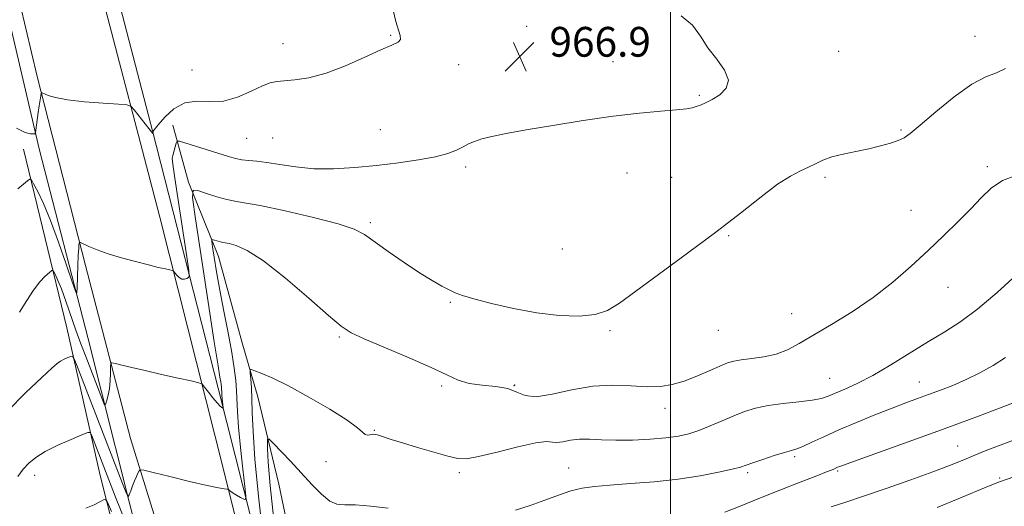
# Model space of a CAD drawing. Extents: x 2099800 to 2102700, y 362300 to 365200.
# Drawn here: x 2101325 to 2101590, y 364209 to 364340 of the extents above; entities that cross this region are included whole.
import ezdxf

# ---------------------------------------------------------------- set-up
doc = ezdxf.new("R2010")
doc.units = 0
doc.header["$MEASUREMENT"] = 0
for name, color, linetype, lineweight in [('32000', 7, 'Continuous', 0), ('DTM HARD BREAKLINE', 7, 'Continuous', 0), ('DTM SPOT ELEVATION', 2, 'Continuous', 13), ('INDEX CONTOUR', 41, 'Continuous', 13), ('INTERMEDIATE CONTOUR', 44, 'Continuous', 0), ('SPOT ELEVATION', 7, 'Continuous', 0)]:
    doc.layers.add(name, color=color, linetype=linetype, lineweight=lineweight)
doc.styles.add('Style-ITALICS', font='ITALICS.shx')

# ---------------------------------------------------------------- blocks, each defined once
blk = doc.blocks.new('SPOT')
at = {"layer": 'SPOT ELEVATION'}
for p, q in [((-3.91, -3.91), (3.82, 3.81)), ((-1.65, 3.77), (1.72, -3.93))]:
    blk.add_line(p, q, dxfattribs=at)

msp = doc.modelspace()

# ---------------------------------------------------------------- linework, layer by layer
at = {"layer": '32000', "flags": 128}
msp.add_lwpolyline([(2101500, 362500), (2101500, 365000)], dxfattribs=at)
at = {"layer": 'DTM HARD BREAKLINE'}
for points in [[(2101398.13, 364076.22, 983.15), (2101368.636, 364182.896, 974.905), (2101354.925, 364227.141, 971.332), (2101342.802, 364273.586, 968.316), (2101329.872, 364324.437, 965.785), (2101314.515, 364389.001, 963.57), (2101310.39, 364405.66, 963.27), (2101283.39, 364500.53, 959.74), (2101253.48, 364621.8, 952.88), (2101222.86, 364737.71, 949.74), (2101190.78, 364868.26, 946.96), (2101156.802, 365000, 945.828)], [(2101230.23, 364789.13, 948.89), (2101261.92, 364671.78, 951.67), (2101284.27, 364581.54, 955.06), (2101302.27, 364517.35, 958.99), (2101326.39, 364431.75, 962.55), (2101346.21, 364350.07, 964.84), (2101362.78, 364286.58, 967.05), (2101380.08, 364218.1, 971.58), (2101396.3, 364153.18, 977.47), (2101414.4, 364079.93, 982.58)], [(2101339.49, 364391.87, 962.06), (2101360.88, 364309.78, 965.97)], [(2101330.44, 364304.63, 966.23), (2101311.81, 364384.17, 962.06)], [(2101366.35, 364311.3, 967.37), (2101370.51, 364296.02, 969.75), (2101378.57, 364276, 972.69), (2101384.97, 364252.85, 973.36), (2101389.13, 364238.34, 974.69), (2101394.77, 364214.85, 977.53), (2101401.43, 364183.13, 979.05), (2101407.65, 364155.02, 981.43), (2101413.92, 364134.3, 984.75), (2101422.93, 364104.5, 987.32), (2101430.88, 364075.71, 988.84), (2101437.13, 364048.7, 989.78), (2101439.53, 364033.85, 989.69), (2101444.74, 364008.73, 987.03)], [(2101360.77, 364310.19, 965.95), (2101360.87, 364309.78, 965.97)], [(2101360.87, 364309.78, 965.97), (2101378.52, 364240.64, 969.56), (2101396.82, 364167.89, 975.45), (2101411.73, 364104.64, 979.91), (2101429.8, 364035.39, 982.99)], [(2101326.21, 364304.86, 967.37), (2101337.8, 364256.89, 971.27), (2101346.77, 364217.23, 975.16), (2101355.47, 364182.88, 979.81), (2101358.3, 364167.63, 980.48)], [(2101330.44, 364304.63, 966.23), (2101343.42, 364254.24, 968.51), (2101358.23, 364195.55, 973.26), (2101374.78, 364133.41, 978.93)]]:
    msp.add_polyline3d(points, dxfattribs=at)
at = {"layer": 'DTM SPOT ELEVATION'}
for p in [(2101461.35, 364337.91, 966.4), (2101424.88, 364335.42, 965.9), (2101581.88, 364335.15, 969.3), (2101395.88, 364333.23, 965.4), (2101545.27, 364331.13, 968.5), (2101443.08, 364327.61, 966.4), (2101484.61, 364328.43, 967.2), (2101371.43, 364326.16, 964.9), (2101507.78, 364319.34, 967.8), (2101422.1, 364310.1, 966.9), (2101561.97, 364310, 969.8), (2101386.15, 364307.79, 966.9), (2101393.11, 364307.88, 966.9), (2101445.02, 364300.12, 968.4), (2101585.22, 364300.15, 971.7), (2101488.38, 364298.5, 968.9), (2101500.39, 364297.32, 969.2), (2101541.6, 364297.33, 970.3), (2101564.68, 364288.43, 971.4), (2101419.34, 364285.09, 969.7), (2101515.64, 364281.64, 970.1), (2101470.97, 364278.07, 968.92), (2101574.58, 364267.74, 972.6), (2101440.89, 364263.7, 970.14), (2101532.62, 364260.65, 971.3), (2101483.81, 364256.15, 970.2), (2101512.87, 364256.19, 970.7), (2101411.06, 364254.43, 972.2), (2101542.81, 364243.29, 973.1), (2101566.93, 364242.3, 975.2), (2101438.56, 364241.2, 972.4), (2101457.98, 364241.31, 972.1), (2101458.2, 364241.54, 971.11), (2101498.6, 364235.25, 972.6), (2101420.41, 364229.3, 973.9), (2101577.19, 364225.16, 979.1), (2101407.42, 364220.9, 974.4), (2101533.43, 364222.24, 976.3), (2101443.25, 364217.96, 974.3), (2101472.67, 364219.24, 975.1), (2101520.82, 364217.97, 976.3), (2101544.97, 364218.41, 978.2), (2101329.19, 364217.26, 974.5), (2101588.45, 364216.52, 981.8)]:
    msp.add_point(p, dxfattribs=at)
at = {"layer": 'INDEX CONTOUR'}
for points in [[(2101590.087, 364326.576, 970), (2101587.6649, 364325.425, 970), (2101584.765, 364324.303, 970), (2101581.013, 364322.322, 970), (2101576.264, 364318.928, 970), (2101571.301, 364314.899, 970), (2101567.139, 364311.35, 970), (2101564.481, 364309.113, 970), (2101562.797, 364307.91, 970), (2101561.246, 364307.185, 970), (2101559.146, 364306.48, 970), (2101556.457, 364305.738, 970), (2101553.301, 364304.999, 970), (2101549.84, 364304.289, 970), (2101546.405, 364303.572, 970), (2101543.3681, 364302.793, 970), (2101540.982, 364301.918, 970), (2101539.017, 364300.979, 970), (2101537.123, 364300.029, 970), (2101534.967, 364299.037, 970), (2101532.283, 364297.653, 970), (2101528.822, 364295.444, 970), (2101524.369, 364292.09, 970), (2101518.847, 364287.711, 970), (2101512.212, 364282.54, 970), (2101504.625, 364276.888, 970), (2101490.709, 364266.749, 970), (2101486.341, 364263.514, 970), (2101483.1269, 364261.527, 970), (2101479.836, 364260.457, 970), (2101475.49, 364260.026, 970), (2101470.152, 364260.165, 970), (2101464.139, 364260.857, 970), (2101457.844, 364262.033, 970), (2101451.949, 364263.416, 970), (2101447.21, 364264.68, 970), (2101444.127, 364265.594, 970), (2101442.167, 364266.307, 970), (2101440.544, 364267.063, 970), (2101438.573, 364268.0939, 970), (2101435.985, 364269.577, 970), (2101432.617, 364271.677, 970), (2101428.462, 364274.438, 970), (2101424.145, 364277.417, 970), (2101417.77, 364281.955, 970), (2101415.035, 364283.3959, 970), (2101410.778, 364284.822, 970), (2101404.115, 364286.539, 970), (2101396.452, 364288.294, 970), (2101389.774, 364289.699, 970), (2101385.518, 364290.4899, 970), (2101382.956, 364290.919, 970), (2101380.815, 364291.3681, 970), (2101378.148, 364292.108, 970), (2101375.318, 364292.982, 970), (2101373.011, 364293.726, 970), (2101371.779, 364293.842, 970), (2101371.625, 364291.89, 970), (2101372.417, 364286.2, 970), (2101375.803, 364263.775, 970), (2101377.428, 364253.136, 970), (2101378.445, 364246.667, 970), (2101378.951, 364243.614, 970), (2101379.171, 364242.378, 970), (2101379.292, 364241.615, 970), (2101379.363, 364241.011, 970), (2101379.401, 364240.5071, 970), (2101379.444, 364239.49, 970), (2101379.498, 364238.752, 970), (2101379.595, 364237.767, 970), (2101379.858, 364235.407, 970), (2101379.833, 364235.256, 970), (2101379.7161, 364235.293, 970), (2101379.471, 364235.442, 970), (2101379.009, 364235.842, 970), (2101378.229, 364236.685, 970), (2101377.0979, 364238.059, 970), (2101375.865, 364239.627, 970), (2101374.848, 364240.942, 970), (2101374.181, 364241.698, 970), (2101373.252, 364242.126, 970), (2101371.266, 364242.592, 970), (2101367.718, 364243.37, 970), (2101363.263, 364244.358, 970), (2101358.848, 364245.36, 970), (2101355.256, 364246.2119, 970), (2101352.61, 364246.869, 970), (2101350.8711, 364247.316, 970), (2101349.956, 364247.506, 970), (2101349.615, 364247.259, 970), (2101349.558, 364246.366, 970), (2101349.533, 364244.72, 970), (2101349.453, 364242.637, 970), (2101349.269, 364240.535, 970), (2101348.96, 364238.769, 970), (2101348.604, 364237.422, 970), (2101348.304, 364236.514, 970), (2101348.112, 364236.095, 970), (2101347.882, 364236.355, 970), (2101347.416, 364237.516, 970), (2101342.91, 364249.191, 970), (2101341.616, 364252.601, 970), (2101340.277, 364256.258, 970), (2101337.546, 364264.048, 970), (2101336.366, 364267.31, 970), (2101335.442, 364269.618, 970), (2101334.776, 364271.077, 970), (2101334.346, 364271.912, 970), (2101334.088, 364272.306, 970), (2101333.78, 364272.267, 970), (2101333.157, 364271.761, 970), (2101332.031, 364270.753, 970), (2101330.523, 364269.194, 970), (2101328.832, 364267.032, 970), (2101327.079, 364264.258, 970), (2101325.084, 364261.037, 970)], [(2101592.196, 364226.728, 980), (2101588.167, 364225.199, 980), (2101584.595, 364223.775, 980), (2101578.419, 364221.237, 980), (2101575.041, 364219.897, 980), (2101570.569, 364218.208, 980), (2101564.612, 364216.043, 980), (2101558.01, 364213.706, 980), (2101551.912, 364211.61, 980), (2101547.14, 364210.038, 980), (2101543.208, 364208.764, 980)]]:
    msp.add_polyline3d(points, dxfattribs=at)
at = {"layer": 'INTERMEDIATE CONTOUR'}
for points in [[(2101425.4719, 364342.2, 966), (2101426.203, 364339.207, 966), (2101427.424, 364335.401, 966), (2101427.473, 364334.368, 966), (2101426.816, 364333.637, 966), (2101425.162, 364332.838, 966), (2101422.216, 364331.565, 966), (2101417.858, 364329.575, 966), (2101412.685, 364327.295, 966), (2101407.474, 364325.315, 966), (2101402.885, 364324.083, 966), (2101399.113, 364323.478, 966), (2101396.241, 364323.232, 966), (2101394.219, 364323.077, 966), (2101392.492, 364322.727, 966), (2101390.375, 364321.894, 966), (2101387.369, 364320.442, 966), (2101383.724, 364318.864, 966), (2101379.877, 364317.804, 966), (2101376.191, 364317.655, 966), (2101372.741, 364317.792, 966), (2101369.532, 364317.34, 966), (2101366.602, 364315.706, 966), (2101364.136, 364313.4481, 966), (2101362.352, 364311.4109, 966), (2101360.954, 364309.649, 966), (2101361.013, 364309.225, 966), (2101361.002, 364309.191, 966), (2101360.929, 364309.144, 966), (2101360.868, 364309.179, 966), (2101360.591, 364309.501, 966), (2101359.879, 364310.391, 966), (2101355.9, 364315.474, 966), (2101355.081, 364316.376, 966), (2101353.984, 364316.76, 966), (2101351.667, 364316.955, 966), (2101347.559, 364317.232, 966), (2101342.564, 364317.634, 966), (2101337.956, 364318.146, 966), (2101334.733, 364318.737, 966), (2101332.783, 364319.313, 966), (2101331.187, 364319.981, 966), (2101330.957, 364319.845, 966), (2101330.833, 364319.242, 966), (2101330.42, 364316.555, 966), (2101330.161, 364314.767, 966), (2101329.5351, 364309.992, 966), (2101329.428, 364309.3041, 966), (2101329.252, 364309.037, 966), (2101328.856, 364308.963, 966), (2101328.07, 364308.962, 966), (2101326.651, 364309.349, 966), (2101324.338, 364310.548, 966)], [(2101502.863, 364340.706, 968), (2101505.933, 364338.187, 968), (2101508.089, 364335.264, 968), (2101510.095, 364332.142, 968), (2101512.446, 364329.02, 968), (2101514.565, 364326.061, 968), (2101515.604, 364323.424, 968), (2101514.994, 364321.234, 968), (2101513.257, 364319.5, 968), (2101511.1929, 364318.203, 968), (2101509.449, 364317.307, 968), (2101508.068, 364316.716, 968), (2101506.939, 364316.3179, 968), (2101505.869, 364316.013, 968), (2101504.324, 364315.742, 968), (2101501.687, 364315.457, 968), (2101497.473, 364315.099, 968), (2101491.737, 364314.567, 968), (2101484.668, 364313.7481, 968), (2101476.599, 364312.59, 968), (2101468.443, 364311.274, 968), (2101461.256, 364310.042, 968), (2101455.846, 364309.073, 968), (2101452.019, 364308.313, 968), (2101449.332, 364307.648, 968), (2101447.365, 364306.978, 968), (2101445.787, 364306.265, 968), (2101444.287, 364305.489, 968), (2101442.547, 364304.636, 968), (2101440.202, 364303.738, 968), (2101436.88, 364302.836, 968), (2101432.345, 364301.969, 968), (2101426.919, 364301.169, 968), (2101421.064, 364300.468, 968), (2101415.191, 364299.909, 968), (2101409.507, 364299.593, 968), (2101404.17, 364299.634, 968), (2101399.329, 364300.084, 968), (2101395.098, 364300.737, 968), (2101391.5859, 364301.328, 968), (2101388.842, 364301.662, 968), (2101386.686, 364301.834, 968), (2101384.883, 364302.0119, 968), (2101383.179, 364302.342, 968), (2101381.254, 364302.882, 968), (2101369.562, 364306.5869, 968), (2101368.068, 364307.027, 968), (2101367.46, 364306.99, 968), (2101367.218, 364306.444, 968), (2101366.284, 364303.201, 968), (2101366.149, 364302.435, 968), (2101366.295, 364300.855, 968), (2101366.848, 364297.106, 968), (2101370.05, 364275.968, 968), (2101370.6, 364272.241, 968), (2101370.7159, 364270.806, 968), (2101370.498, 364270.435, 968), (2101370.04, 364270.141, 968), (2101369.418, 364269.904, 968), (2101368.701, 364269.945, 968), (2101367.965, 364270.406, 968), (2101367.298, 364271.088, 968), (2101366.49, 364272.077, 968), (2101366.1569, 364272.258, 968), (2101365.513, 364272.415, 968), (2101364.304, 364272.682, 968), (2101362.405, 364273.121, 968), (2101359.7239, 364273.77, 968), (2101356.273, 364274.648, 968), (2101352.484, 364275.682, 968), (2101348.897, 364276.774, 968), (2101345.957, 364277.829, 968), (2101343.755, 364278.744, 968), (2101341.512, 364279.771, 968), (2101341.216, 364279.834, 968), (2101341.145, 364279.66, 968), (2101341.088, 364279.236, 968), (2101341.006, 364278.278, 968), (2101340.904, 364276.434, 968), (2101340.787, 364273.559, 968), (2101340.585, 364267.641, 968), (2101340.491, 364266.28, 968), (2101340.149, 364266.694, 968), (2101339.268, 364269.2371, 968), (2101337.665, 364273.985, 968), (2101335.602, 364279.904, 968), (2101333.45, 364285.68, 968), (2101331.534, 364290.242, 968), (2101329.99, 364293.4909, 968), (2101328.9061, 364295.57, 968), (2101328.295, 364296.628, 968), (2101327.866, 364296.841, 968), (2101327.2489, 364296.392, 968), (2101326.166, 364295.462, 968), (2101324.696, 364294.218, 968)], [(2101593.121, 364297.908, 972), (2101589.293, 364296.421, 972), (2101586.217, 364294.393, 972), (2101583.528, 364291.825, 972), (2101580.711, 364288.806, 972), (2101577.359, 364285.418, 972), (2101573.492, 364281.703, 972), (2101569.235, 364277.692, 972), (2101564.681, 364273.4481, 972), (2101559.796, 364269.143, 972), (2101554.511, 364264.976, 972), (2101548.864, 364261.132, 972), (2101543.317, 364257.7311, 972), (2101534.61, 364252.647, 972), (2101531.46, 364250.992, 972), (2101528.429, 364249.836, 972), (2101525.13, 364249.092, 972), (2101521.854, 364248.625, 972), (2101519.062, 364248.293, 972), (2101517.034, 364247.946, 972), (2101515.315, 364247.427, 972), (2101513.269, 364246.574, 972), (2101510.438, 364245.304, 972), (2101507.091, 364243.854, 972), (2101503.674, 364242.541, 972), (2101500.497, 364241.623, 972), (2101497.313, 364241.136, 972), (2101493.739, 364241.059, 972), (2101489.4769, 364241.303, 972), (2101484.583, 364241.505, 972), (2101479.2, 364241.234, 972), (2101473.559, 364240.247, 972), (2101468.239, 364239.057, 972), (2101463.905, 364238.365, 972), (2101460.959, 364238.658, 972), (2101458.746, 364239.574, 972), (2101456.348, 364240.534, 972), (2101453.109, 364241.111, 972), (2101449.418, 364241.478, 972), (2101445.929, 364241.956, 972), (2101443.017, 364242.829, 972), (2101439.957, 364244.224, 972), (2101435.7489, 364246.227, 972), (2101429.819, 364248.821, 972), (2101417.753, 364253.898, 972), (2101414.204, 364255.545, 972), (2101411.545, 364257.283, 972), (2101408.137, 364260.16, 972), (2101402.845, 364264.805, 972), (2101396.554, 364270.184, 972), (2101390.656, 364274.845, 972), (2101386.256, 364277.6911, 972), (2101383.299, 364279.027, 972), (2101381.444, 364279.5141, 972), (2101380.352, 364279.717, 972), (2101379.695, 364279.827, 972), (2101379.146, 364279.942, 972), (2101378.462, 364280.132, 972), (2101377.144, 364280.547, 972), (2101376.828, 364280.5769, 972), (2101376.788, 364280.076, 972), (2101376.992, 364278.616, 972), (2101377.412, 364275.872, 972), (2101378.053, 364271.935, 972), (2101378.929, 364267, 972), (2101380.017, 364261.34, 972), (2101381.15, 364255.543, 972), (2101382.129, 364250.279, 972), (2101382.799, 364246.048, 972), (2101383.197, 364242.696, 972), (2101383.404, 364239.901, 972), (2101383.645, 364234.262, 972), (2101383.941, 364230.171, 972), (2101384.48, 364224.705, 972), (2101385.12, 364218.92, 972), (2101385.6671, 364214.209, 972), (2101385.946, 364211.6141, 972), (2101385.877, 364210.746, 972), (2101385.4, 364210.861, 972), (2101384.514, 364211.316, 972), (2101383.447, 364211.882, 972), (2101382.487, 364212.429, 972), (2101381.856, 364212.853, 972), (2101381.511, 364213.149, 972), (2101381.253, 364213.431, 972), (2101381.112, 364213.475, 972), (2101380.803, 364213.501, 972), (2101380.126, 364213.572, 972), (2101378.57, 364213.842, 972), (2101375.544, 364214.492, 972), (2101370.801, 364215.6081, 972), (2101365.467, 364216.904, 972), (2101361.013, 364218, 972), (2101358.524, 364218.595, 972), (2101357.549, 364218.705, 972), (2101357.252, 364218.423, 972), (2101356.943, 364217.831, 972), (2101356.517, 364216.9519, 972), (2101356.012, 364215.795, 972), (2101355.474, 364214.416, 972), (2101354.976, 364213.047, 972), (2101354.596, 364211.965, 972), (2101354.332, 364211.5149, 972), (2101353.862, 364212.32, 972), (2101352.781, 364215.068, 972), (2101340.432, 364247.009, 972), (2101339.742, 364248.716, 972), (2101339.339, 364249.282, 972), (2101338.878, 364249.195, 972), (2101338.106, 364248.867, 972), (2101337.131, 364248.42, 972), (2101336.156, 364247.903, 972), (2101335.23, 364247.258, 972), (2101333.787, 364246.004, 972), (2101331.111, 364243.55, 972), (2101326.814, 364239.536, 972), (2101321.834, 364234.518, 972)], [(2101593.045, 364271.102, 974), (2101587.797, 364266.355, 974), (2101582.591, 364261.934, 974), (2101578.026, 364258.547, 974), (2101573.799, 364255.835, 974), (2101569.38, 364253.169, 974), (2101559.242, 364246.915, 974), (2101554.373, 364244.067, 974), (2101550.235, 364241.915, 974), (2101546.898, 364240.386, 974), (2101542.452, 364238.512, 974), (2101540.62, 364237.912, 974), (2101538.144, 364237.427, 974), (2101534.557, 364236.983, 974), (2101530.356, 364236.515, 974), (2101526.2781, 364235.962, 974), (2101522.872, 364235.264, 974), (2101519.926, 364234.378, 974), (2101517.035, 364233.261, 974), (2101513.9101, 364231.917, 974), (2101510.7, 364230.521, 974), (2101507.668, 364229.295, 974), (2101504.948, 364228.403, 974), (2101502.161, 364227.787, 974), (2101498.797, 364227.338, 974), (2101494.539, 364226.97, 974), (2101489.834, 364226.721, 974), (2101485.319, 364226.653, 974), (2101481.492, 364226.787, 974), (2101478.306, 364226.959, 974), (2101475.574, 364226.963, 974), (2101473.158, 364226.672, 974), (2101471.111, 364226.281, 974), (2101469.53, 364226.068, 974), (2101468.3391, 364226.187, 974), (2101466.762, 364226.308, 974), (2101463.846, 364225.977, 974), (2101459.042, 364224.909, 974), (2101453.425, 364223.486, 974), (2101448.471, 364222.256, 974), (2101445.21, 364221.662, 974), (2101442.871, 364221.724, 974), (2101440.236, 364222.354, 974), (2101436.442, 364223.437, 974), (2101432.049, 364224.731, 974), (2101427.978, 364225.961, 974), (2101424.951, 364226.908, 974), (2101421.617, 364227.99, 974), (2101420.818, 364228.218, 974), (2101420.294, 364228.289, 974), (2101419.827, 364228.232, 974), (2101419.25, 364228.103, 974), (2101418.599, 364228.0429, 974), (2101417.961, 364228.216, 974), (2101417.2801, 364228.797, 974), (2101415.928, 364229.996, 974), (2101413.137, 364232.033, 974), (2101408.468, 364234.976, 974), (2101402.8081, 364238.281, 974), (2101397.375, 364241.251, 974), (2101393.155, 364243.344, 974), (2101390.204, 364244.636, 974), (2101388.344, 364245.356, 974), (2101387.383, 364245.672, 974), (2101387.0591, 364245.492, 974), (2101387.0939, 364244.665, 974), (2101387.246, 364243.073, 974), (2101387.421, 364240.7561, 974), (2101387.559, 364237.7899, 974), (2101387.647, 364234.096, 974), (2101387.851, 364228.979, 974), (2101388.385, 364221.59, 974), (2101389.365, 364211.644, 974), (2101390.53, 364201.116, 974)], [(2101590.038, 364248.876, 976), (2101586.756, 364246.778, 976), (2101583.155, 364244.77, 976), (2101579.474, 364242.954, 976), (2101575.919, 364241.405, 976), (2101572.554, 364240.086, 976), (2101569.408, 364238.929, 976), (2101566.436, 364237.851, 976), (2101563.293, 364236.692, 976), (2101559.561, 364235.274, 976), (2101554.9919, 364233.484, 976), (2101550.022, 364231.472, 976), (2101545.256, 364229.452, 976), (2101541.204, 364227.621, 976), (2101537.98, 364226.104, 976), (2101535.601, 364225.009, 976), (2101533.97, 364224.374, 976), (2101532.5449, 364223.948, 976), (2101530.67, 364223.411, 976), (2101527.924, 364222.541, 976), (2101524.832, 364221.508, 976), (2101522.154, 364220.583, 976), (2101520.367, 364219.952, 976), (2101518.82, 364219.465, 976), (2101516.583, 364218.8901, 976), (2101512.932, 364218.065, 976), (2101507.99, 364217.11, 976), (2101502.088, 364216.213, 976), (2101495.625, 364215.523, 976), (2101489.27, 364215.015, 976), (2101483.759, 364214.62, 976), (2101479.591, 364214.257, 976), (2101476.327, 364213.781, 976), (2101473.291, 364213.034, 976), (2101469.941, 364211.916, 976), (2101466.261, 364210.563, 976), (2101462.368, 364209.171, 976), (2101458.361, 364207.913, 976)], [(2101592.169, 364236.723, 978), (2101589.647, 364235.726, 978), (2101586.574, 364234.535, 978), (2101582.778, 364233.111, 978), (2101577.98, 364231.352, 978), (2101571.873, 364229.14, 978), (2101547.22, 364220.26, 978), (2101545.585, 364219.651, 978), (2101544.955, 364219.393, 978), (2101543.722, 364218.834, 978), (2101543.188, 364218.624, 978), (2101541.95, 364218.149, 978), (2101539.327, 364217.131, 978), (2101534.912, 364215.4, 978), (2101529.396, 364213.221, 978), (2101523.746, 364210.972, 978), (2101518.771, 364208.971, 978), (2101514.648, 364207.326, 978)], [(2101353.195, 364205.63, 974), (2101351.1039, 364210.954, 974), (2101344.444, 364228.162, 974), (2101344.115, 364228.756, 974), (2101343.438, 364228.744, 974), (2101341.833, 364228.113, 974), (2101338.957, 364226.899, 974), (2101335.411, 364225.319, 974), (2101332.035, 364223.637, 974), (2101329.475, 364222.052, 974), (2101327.605, 364220.5, 974), (2101326.1059, 364218.853, 974), (2101324.683, 364216.96, 974)], [(2101424.147, 364208.44, 976), (2101419.479, 364208.9959, 976), (2101415.388, 364209.288, 976), (2101412.489, 364209.304, 976), (2101410.396, 364209.461, 976), (2101408.475, 364210.28, 976), (2101406.218, 364212.134, 976), (2101403.616, 364214.791, 976), (2101400.785, 364217.873, 976), (2101397.887, 364220.999, 976), (2101393.269, 364225.889, 976), (2101392.186, 364226.978, 976), (2101391.7841, 364227.065, 976), (2101391.718, 364226.221, 976), (2101391.73, 364224.36, 976), (2101391.91, 364220.751, 976), (2101392.435, 364214.503, 976), (2101393.405, 364205.2481, 976)], [(2101592.281, 364216.847, 982), (2101588.454, 364215.47, 982), (2101585.519, 364214.32, 982), (2101577.325, 364210.912, 982), (2101571.696, 364208.595, 982)], [(2101349.797, 364207.562, 976), (2101348.747, 364209.984, 976), (2101348.188, 364210.779, 976), (2101347.641, 364210.627, 976), (2101346.687, 364210.101, 976), (2101345.1529, 364209.342, 976), (2101342.926, 364208.3801, 976)]]:
    msp.add_polyline3d(points, dxfattribs=at)

# ---------------------------------------------------------------- block references
at = {"layer": 'SPOT ELEVATION'}
msp.add_blockref('SPOT', (2101459.511, 364329.722, 966.852), dxfattribs=at)

# ---------------------------------------------------------------- texts
at = {"layer": 'SPOT ELEVATION', "style": 'Style-ITALICS'}
msp.add_text('966.9', height=8, dxfattribs=at).set_placement((2101467.511, 364329.722, 966.852))

doc.saveas('drawing.dxf')
